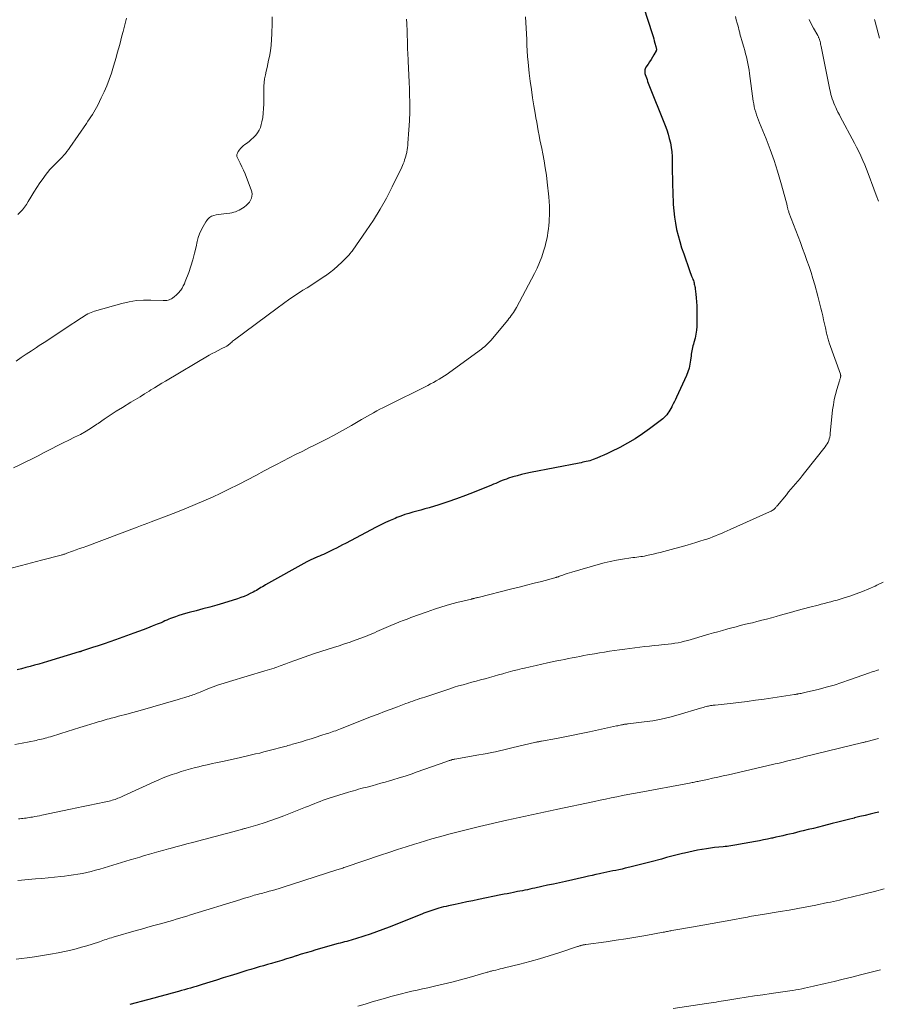
# Model space of a CAD drawing. Units: feet. Extents: x 2005000 to 2010030, y 535000 to 540000.
# Drawn here: x 2006722 to 2006905, y 536205 to 536415 of the extents above; entities that cross this region are included whole.
import ezdxf

# ---------------------------------------------------------------- set-up
doc = ezdxf.new("R2010")
doc.units = ezdxf.units.FT
doc.header["$LTSCALE"] = 100
doc.header["$MEASUREMENT"] = 0
doc.layers.add('CONTOUR INDEX', color=32, linetype='Continuous', lineweight=25)
doc.layers.add('CONTOUR INTERMEDIATE', color=40, linetype='Continuous', lineweight=15)

msp = doc.modelspace()

# ---------------------------------------------------------------- linework, layer by layer
at = {"layer": 'CONTOUR INDEX', "flags": 128}
for points, elevation in [([(2006855.09, 536418.08), (2006856.97, 536412.19), (2006857.11, 536411.74), (2006857.25, 536411.28), (2006857.38, 536410.82), (2006857.51, 536410.35), (2006857.69, 536409.63), (2006857.72, 536409.53), (2006857.75, 536409.43), (2006857.77, 536409.32), (2006857.8, 536409.22), (2006857.82, 536409.13), (2006857.83, 536409.07), (2006857.84, 536409.02), (2006857.84, 536408.96), (2006857.84, 536408.9), (2006857.83, 536408.85), (2006857.82, 536408.79), (2006857.8, 536408.74), (2006857.77, 536408.69), (2006857.26, 536407.8), (2006856.98, 536407.3), (2006856.68, 536406.82), (2006856.37, 536406.34), (2006856.05, 536405.86), (2006855.58, 536405.19), (2006855.48, 536405.01), (2006855.4, 536404.83), (2006855.35, 536404.63), (2006855.32, 536404.43), (2006855.32, 536404.22), (2006855.34, 536404.02), (2006855.38, 536403.82), (2006855.43, 536403.62), (2006855.55, 536403.26), (2006855.69, 536402.89), (2006855.82, 536402.51), (2006855.96, 536402.14), (2006856.1, 536401.77), (2006859.69, 536392.66), (2006860.03, 536391.75), (2006860.33, 536390.83), (2006860.59, 536389.9), (2006860.83, 536388.96), (2006861.01, 536388.01), (2006861.14, 536387.05), (2006861.21, 536386.09), (2006861.24, 536385.12), (2006861.24, 536384.21), (2006861.24, 536382.79), (2006861.26, 536381.36), (2006861.29, 536379.94), (2006861.34, 536378.51), (2006861.45, 536375.79), (2006861.54, 536374.44), (2006861.68, 536373.1), (2006861.9, 536371.77), (2006862.16, 536370.44), (2006862.48, 536369.12), (2006862.84, 536367.82), (2006863.24, 536366.52), (2006863.67, 536365.24), (2006864.94, 536361.64), (2006865.09, 536361.24), (2006865.23, 536360.84), (2006865.38, 536360.43), (2006865.53, 536360.03), (2006865.65, 536359.71), (2006865.74, 536359.47), (2006865.82, 536359.23), (2006865.89, 536358.98), (2006865.95, 536358.74), (2006866.01, 536358.49), (2006866.06, 536358.24), (2006866.1, 536357.99), (2006866.13, 536357.74), (2006866.27, 536356.59), (2006866.35, 536355.76), (2006866.42, 536354.92), (2006866.46, 536354.09), (2006866.49, 536353.26), (2006866.52, 536350.53), (2006866.5, 536349.68), (2006866.43, 536348.84), (2006866.29, 536348.01), (2006866.1, 536347.18), (2006865.85, 536346.24), (2006865.75, 536345.88), (2006865.66, 536345.53), (2006865.57, 536345.17), (2006865.48, 536344.81), (2006865.4, 536344.46), (2006865.33, 536344.1), (2006865.28, 536343.74), (2006865.24, 536343.37), (2006865.14, 536342.41), (2006865.01, 536341.57), (2006864.83, 536340.75), (2006864.57, 536339.95), (2006864.26, 536339.16), (2006862.13, 536334.5), (2006861.91, 536334.03), (2006861.68, 536333.57), (2006861.45, 536333.11), (2006861.21, 536332.65), (2006861.11, 536332.46), (2006860.91, 536332.11), (2006860.71, 536331.75), (2006860.5, 536331.41), (2006860.29, 536331.06), (2006860.06, 536330.74), (2006859.8, 536330.43), (2006859.52, 536330.15), (2006859.21, 536329.89), (2006856.35, 536327.73), (2006854.82, 536326.64), (2006853.26, 536325.6), (2006851.64, 536324.65), (2006849.98, 536323.76), (2006848.08, 536322.79), (2006847.34, 536322.44), (2006846.6, 536322.09), (2006845.85, 536321.78), (2006845.09, 536321.47), (2006844.28, 536321.16), (2006843.92, 536321.03), (2006843.56, 536320.92), (2006843.19, 536320.82), (2006842.82, 536320.73), (2006842.44, 536320.65), (2006842.07, 536320.57), (2006841.69, 536320.49), (2006841.32, 536320.42), (2006830.85, 536318.38), (2006829.9, 536318.18), (2006828.96, 536317.96), (2006828.03, 536317.71), (2006827.1, 536317.43), (2006826.2, 536317.14), (2006825.73, 536316.99), (2006825.26, 536316.82), (2006824.8, 536316.64), (2006824.34, 536316.45), (2006823.89, 536316.25), (2006823.43, 536316.06), (2006822.97, 536315.87), (2006822.52, 536315.68), (2006818.82, 536314.16), (2006816.95, 536313.43), (2006815.07, 536312.73), (2006813.18, 536312.09), (2006811.27, 536311.49), (2006809.15, 536310.85), (2006808.29, 536310.6), (2006807.42, 536310.35), (2006806.56, 536310.11), (2006805.69, 536309.88), (2006804.83, 536309.63), (2006803.97, 536309.36), (2006803.13, 536309.06), (2006802.29, 536308.74), (2006801.88, 536308.57), (2006800.85, 536308.14), (2006799.83, 536307.68), (2006798.82, 536307.19), (2006797.83, 536306.68), (2006791.26, 536303.21), (2006790.63, 536302.87), (2006789.99, 536302.54), (2006789.35, 536302.21), (2006788.71, 536301.88), (2006788.27, 536301.66), (2006787.84, 536301.45), (2006787.42, 536301.24), (2006786.99, 536301.05), (2006786.55, 536300.86), (2006786.12, 536300.68), (2006785.68, 536300.5), (2006785.25, 536300.31), (2006784.82, 536300.12), (2006784.78, 536300.1), (2006784.33, 536299.9), (2006783.88, 536299.69), (2006783.44, 536299.46), (2006783.01, 536299.23), (2006774.17, 536294.32), (2006773.83, 536294.14), (2006773.5, 536293.94), (2006773.17, 536293.75), (2006772.85, 536293.55), (2006772.52, 536293.35), (2006772.19, 536293.15), (2006771.86, 536292.97), (2006771.52, 536292.79), (2006770.89, 536292.46), (2006770.22, 536292.14), (2006769.55, 536291.85), (2006768.86, 536291.59), (2006768.16, 536291.35), (2006765.18, 536290.44), (2006763.71, 536290), (2006762.24, 536289.58), (2006760.76, 536289.17), (2006759.27, 536288.78), (2006757.79, 536288.41), (2006757.05, 536288.21), (2006756.31, 536287.99), (2006755.58, 536287.75), (2006754.86, 536287.5), (2006754.25, 536287.27), (2006753.84, 536287.11), (2006753.43, 536286.95), (2006753.02, 536286.77), (2006752.62, 536286.59), (2006752.22, 536286.41), (2006751.81, 536286.23), (2006751.4, 536286.06), (2006750.99, 536285.9), (2006749.87, 536285.45), (2006748.9, 536285.07), (2006747.93, 536284.7), (2006746.95, 536284.34), (2006745.97, 536283.98), (2006742.03, 536282.56), (2006740.8, 536282.13), (2006739.58, 536281.7), (2006738.34, 536281.29), (2006737.11, 536280.88), (2006734.75, 536280.11), (2006734.7, 536280.09), (2006734.64, 536280.07), (2006734.58, 536280.05), (2006734.52, 536280.03), (2006734.46, 536280.01), (2006734.4, 536279.99), (2006734.34, 536279.97), (2006734.28, 536279.96), (2006727.47, 536277.91), (2006726.54, 536277.64), (2006725.62, 536277.37), (2006724.69, 536277.11), (2006723.77, 536276.85), (2006722.84, 536276.6), (2006721.91, 536276.35), (2006720.98, 536276.11)], 860), ([(2006905.45, 536245.68), (2006904.75, 536245.51), (2006903.62, 536245.24), (2006902.5, 536244.97), (2006901.38, 536244.69), (2006900.25, 536244.41), (2006900.16, 536244.39), (2006898.98, 536244.09), (2006897.81, 536243.8), (2006896.64, 536243.5), (2006895.47, 536243.2), (2006893.6, 536242.73), (2006892.52, 536242.46), (2006891.43, 536242.19), (2006890.35, 536241.92), (2006889.27, 536241.65), (2006888.57, 536241.48), (2006887.84, 536241.3), (2006887.1, 536241.12), (2006886.36, 536240.94), (2006885.62, 536240.77), (2006884.89, 536240.6), (2006884.15, 536240.43), (2006883.41, 536240.27), (2006882.67, 536240.11), (2006882.45, 536240.07), (2006881.6, 536239.89), (2006880.75, 536239.72), (2006879.9, 536239.55), (2006879.05, 536239.39), (2006875.43, 536238.7), (2006875.02, 536238.63), (2006874.61, 536238.56), (2006874.2, 536238.5), (2006873.78, 536238.44), (2006873.37, 536238.38), (2006872.96, 536238.33), (2006872.54, 536238.29), (2006872.13, 536238.24), (2006871.18, 536238.15), (2006870.3, 536238.06), (2006869.41, 536237.95), (2006868.53, 536237.83), (2006867.65, 536237.69), (2006867.53, 536237.67), (2006866.6, 536237.51), (2006865.67, 536237.33), (2006864.74, 536237.12), (2006863.82, 536236.9), (2006863.4, 536236.8), (2006862.27, 536236.51), (2006861.15, 536236.22), (2006860.02, 536235.92), (2006858.9, 536235.62), (2006856.7, 536235.02), (2006855.56, 536234.72), (2006854.42, 536234.42), (2006853.27, 536234.14), (2006852.12, 536233.86), (2006851.11, 536233.63), (2006850.47, 536233.48), (2006849.82, 536233.33), (2006849.17, 536233.19), (2006848.52, 536233.06), (2006847.88, 536232.92), (2006847.23, 536232.79), (2006846.58, 536232.65), (2006845.93, 536232.51), (2006845.64, 536232.45), (2006844.84, 536232.28), (2006844.05, 536232.11), (2006843.26, 536231.93), (2006842.46, 536231.76), (2006838.35, 536230.84), (2006837.09, 536230.55), (2006835.82, 536230.27), (2006834.55, 536229.99), (2006833.29, 536229.71), (2006831.81, 536229.39), (2006831.28, 536229.28), (2006830.75, 536229.16), (2006830.22, 536229.05), (2006829.69, 536228.95), (2006829.16, 536228.84), (2006828.62, 536228.74), (2006828.09, 536228.64), (2006827.56, 536228.53), (2006827.26, 536228.47), (2006826.58, 536228.34), (2006825.9, 536228.2), (2006825.22, 536228.07), (2006824.54, 536227.93), (2006819.74, 536226.93), (2006818.5, 536226.68), (2006817.25, 536226.42), (2006816.01, 536226.16), (2006814.76, 536225.9), (2006813.35, 536225.6), (2006812.82, 536225.48), (2006812.28, 536225.36), (2006811.75, 536225.23), (2006811.22, 536225.08), (2006811.03, 536225.03), (2006810.59, 536224.91), (2006810.16, 536224.77), (2006809.73, 536224.63), (2006809.31, 536224.47), (2006808.89, 536224.31), (2006808.46, 536224.15), (2006808.04, 536223.99), (2006807.62, 536223.82), (2006800.59, 536221.01), (2006799.26, 536220.5), (2006797.91, 536220), (2006796.56, 536219.53), (2006795.2, 536219.09), (2006793.38, 536218.51), (2006792.93, 536218.37), (2006792.47, 536218.24), (2006792, 536218.11), (2006791.54, 536217.99), (2006791.07, 536217.87), (2006790.61, 536217.75), (2006790.15, 536217.63), (2006789.68, 536217.5), (2006784.94, 536216.15), (2006783.89, 536215.85), (2006782.84, 536215.54), (2006781.8, 536215.22), (2006780.75, 536214.89), (2006780.71, 536214.87), (2006779.69, 536214.55), (2006778.67, 536214.23), (2006777.64, 536213.92), (2006776.62, 536213.62), (2006776.33, 536213.53), (2006775.45, 536213.27), (2006774.57, 536213.01), (2006773.69, 536212.76), (2006772.8, 536212.5), (2006771.92, 536212.25), (2006771.04, 536211.99), (2006770.16, 536211.72), (2006769.29, 536211.45), (2006768, 536211.05), (2006766.55, 536210.6), (2006765.11, 536210.15), (2006763.67, 536209.7), (2006762.22, 536209.24), (2006760.59, 536208.74), (2006759.96, 536208.54), (2006759.33, 536208.35), (2006758.7, 536208.16), (2006758.07, 536207.97), (2006757.44, 536207.79), (2006756.81, 536207.61), (2006756.17, 536207.43), (2006755.54, 536207.26)], 840), ([(2006755.54, 536207.26), (2006754.17, 536206.89), (2006752.86, 536206.53), (2006751.54, 536206.18), (2006750.22, 536205.82), (2006748.9, 536205.47), (2006745.08, 536204.47)], 840)]:
    msp.add_lwpolyline(points, dxfattribs=dict(at, elevation=elevation))
at = {"layer": 'CONTOUR INTERMEDIATE', "flags": 128}
for points, elevation in [([(2006829.82, 536415.99), (2006829.9, 536414.78), (2006829.97, 536413.56), (2006830.02, 536412.33), (2006830.06, 536411.11), (2006830.1, 536409.89), (2006830.16, 536408.67), (2006830.25, 536407.45), (2006830.37, 536406.24), (2006830.62, 536403.91), (2006830.83, 536402.16), (2006831.06, 536400.4), (2006831.32, 536398.65), (2006831.6, 536396.9), (2006831.88, 536395.3), (2006832.04, 536394.35), (2006832.2, 536393.41), (2006832.38, 536392.47), (2006832.55, 536391.53), (2006832.73, 536390.58), (2006832.91, 536389.64), (2006833.09, 536388.7), (2006833.28, 536387.76), (2006833.51, 536386.63), (2006833.8, 536385.12), (2006834.05, 536383.6), (2006834.27, 536382.08), (2006834.46, 536380.56), (2006834.81, 536377.43), (2006834.9, 536376.42), (2006834.95, 536375.39), (2006834.95, 536374.37), (2006834.92, 536373.35), (2006834.89, 536372.81), (2006834.84, 536372.06), (2006834.77, 536371.31), (2006834.7, 536370.56), (2006834.61, 536369.81), (2006834.49, 536369.06), (2006834.36, 536368.32), (2006834.19, 536367.59), (2006833.99, 536366.86), (2006833.69, 536365.81), (2006833.29, 536364.57), (2006832.84, 536363.36), (2006832.32, 536362.17), (2006831.74, 536361.01), (2006827.86, 536353.74), (2006827.66, 536353.38), (2006827.45, 536353.02), (2006827.23, 536352.67), (2006827, 536352.33), (2006826.77, 536351.99), (2006826.52, 536351.66), (2006826.27, 536351.33), (2006826.01, 536351.01), (2006822.74, 536347.06), (2006822.47, 536346.75), (2006822.2, 536346.45), (2006821.91, 536346.16), (2006821.62, 536345.87), (2006821.32, 536345.6), (2006821.01, 536345.33), (2006820.69, 536345.08), (2006820.37, 536344.83), (2006813.61, 536339.88), (2006813.05, 536339.48), (2006812.47, 536339.1), (2006811.89, 536338.72), (2006811.3, 536338.36), (2006810.7, 536338.02), (2006810.1, 536337.68), (2006809.49, 536337.35), (2006808.87, 536337.04), (2006799.96, 536332.6), (2006799.29, 536332.26), (2006798.62, 536331.92), (2006797.96, 536331.56), (2006797.3, 536331.2), (2006796.64, 536330.84), (2006795.99, 536330.47), (2006795.34, 536330.1), (2006794.69, 536329.72), (2006792.55, 536328.47), (2006791.27, 536327.73), (2006789.99, 536327.02), (2006788.69, 536326.32), (2006787.38, 536325.63), (2006786.07, 536324.96), (2006784.76, 536324.3), (2006783.44, 536323.64), (2006782.12, 536322.98), (2006781.99, 536322.92), (2006780.6, 536322.23), (2006779.22, 536321.53), (2006777.85, 536320.82), (2006776.47, 536320.1), (2006775.65, 536319.66), (2006773.87, 536318.72), (2006772.08, 536317.78), (2006770.29, 536316.85), (2006768.51, 536315.92), (2006768.24, 536315.78), (2006766.43, 536314.87), (2006764.62, 536313.98), (2006762.78, 536313.13), (2006760.94, 536312.3), (2006759.08, 536311.51), (2006757.21, 536310.74), (2006755.33, 536309.99), (2006753.45, 536309.26), (2006749.69, 536307.83), (2006748.94, 536307.54), (2006748.18, 536307.26), (2006747.42, 536306.97), (2006746.67, 536306.69), (2006735.87, 536302.64), (2006735.11, 536302.36), (2006734.35, 536302.08), (2006733.59, 536301.8), (2006732.83, 536301.53), (2006731.61, 536301.08), (2006731.46, 536301.03), (2006731.31, 536300.98), (2006731.16, 536300.93), (2006731.01, 536300.88), (2006730.86, 536300.84), (2006730.71, 536300.79), (2006730.56, 536300.75), (2006730.4, 536300.71), (2006726.21, 536299.61), (2006724.04, 536299.04), (2006721.88, 536298.47), (2006719.72, 536297.9)], 864), ([(2006804.34, 536415.45), (2006804.37, 536414.56), (2006804.46, 536412.79), (2006804.48, 536412.23), (2006804.51, 536411.67), (2006804.52, 536411.11), (2006804.53, 536410.55), (2006804.54, 536409.99), (2006804.56, 536409.43), (2006804.58, 536408.88), (2006804.6, 536408.32), (2006804.69, 536406.46), (2006804.76, 536404.97), (2006804.83, 536403.49), (2006804.89, 536402), (2006804.95, 536400.51), (2006804.99, 536399.43), (2006805.03, 536397.52), (2006805.02, 536395.6), (2006804.96, 536393.69), (2006804.85, 536391.78), (2006804.65, 536388.91), (2006804.6, 536388.43), (2006804.55, 536387.96), (2006804.48, 536387.5), (2006804.39, 536387.03), (2006804.37, 536386.92), (2006804.28, 536386.51), (2006804.18, 536386.11), (2006804.06, 536385.71), (2006803.94, 536385.31), (2006803.8, 536384.91), (2006803.65, 536384.52), (2006803.49, 536384.14), (2006803.31, 536383.76), (2006801.28, 536379.57), (2006800.02, 536377.14), (2006798.69, 536374.75), (2006797.25, 536372.42), (2006795.73, 536370.14), (2006792.81, 536365.98), (2006792.69, 536365.81), (2006792.57, 536365.65), (2006792.45, 536365.49), (2006792.32, 536365.33), (2006792.19, 536365.18), (2006792.06, 536365.03), (2006791.92, 536364.88), (2006791.78, 536364.74), (2006790.46, 536363.4), (2006789.63, 536362.61), (2006788.78, 536361.86), (2006787.88, 536361.16), (2006786.96, 536360.49), (2006786.94, 536360.48), (2006785.98, 536359.83), (2006785.01, 536359.2), (2006784.04, 536358.57), (2006783.07, 536357.96), (2006782.17, 536357.4), (2006780.75, 536356.49), (2006779.35, 536355.55), (2006777.97, 536354.59), (2006776.61, 536353.6), (2006767.53, 536346.83), (2006767.32, 536346.67), (2006767.11, 536346.5), (2006766.91, 536346.33), (2006766.72, 536346.15), (2006766.5, 536345.94), (2006766.42, 536345.86), (2006766.33, 536345.78), (2006766.24, 536345.7), (2006766.15, 536345.63), (2006766.06, 536345.55), (2006765.96, 536345.49), (2006765.86, 536345.43), (2006765.75, 536345.37), (2006764.65, 536344.85), (2006763.99, 536344.53), (2006763.34, 536344.19), (2006762.7, 536343.84), (2006762.07, 536343.48), (2006752.73, 536337.95), (2006751.95, 536337.49), (2006751.18, 536337.02), (2006750.4, 536336.54), (2006749.63, 536336.07), (2006749.23, 536335.82), (2006748.26, 536335.22), (2006747.29, 536334.62), (2006746.32, 536334.03), (2006745.34, 536333.43), (2006743.54, 536332.34), (2006742.21, 536331.51), (2006740.9, 536330.67), (2006739.61, 536329.8), (2006738.33, 536328.91), (2006738.04, 536328.71), (2006736.9, 536327.94), (2006735.73, 536327.21), (2006734.52, 536326.55), (2006733.29, 536325.93), (2006732.04, 536325.33), (2006730.8, 536324.73), (2006729.56, 536324.11), (2006728.33, 536323.47), (2006728.07, 536323.34), (2006726.77, 536322.66), (2006725.47, 536321.98), (2006724.17, 536321.31), (2006722.87, 536320.64), (2006721.55, 536320.01), (2006720.21, 536319.42)], 868), ([(2006874.77, 536416.04), (2006874.94, 536415.34), (2006875.12, 536414.63), (2006875.3, 536413.93), (2006875.56, 536412.93), (2006875.61, 536412.72), (2006875.67, 536412.52), (2006875.72, 536412.31), (2006875.78, 536412.11), (2006875.79, 536412.05), (2006875.86, 536411.82), (2006875.93, 536411.59), (2006875.99, 536411.36), (2006876.06, 536411.12), (2006876.55, 536409.46), (2006876.74, 536408.76), (2006876.93, 536408.07), (2006877.11, 536407.38), (2006877.27, 536406.68), (2006877.43, 536405.98), (2006877.57, 536405.27), (2006877.69, 536404.56), (2006877.79, 536403.85), (2006878.58, 536397.91), (2006878.67, 536397.31), (2006878.79, 536396.72), (2006878.93, 536396.14), (2006879.09, 536395.56), (2006879.27, 536394.99), (2006879.46, 536394.42), (2006879.67, 536393.86), (2006879.89, 536393.3), (2006881.3, 536389.84), (2006882.19, 536387.54), (2006883.03, 536385.22), (2006883.78, 536382.88), (2006884.47, 536380.51), (2006885.68, 536376.1), (2006885.72, 536375.92), (2006885.77, 536375.75), (2006885.8, 536375.57), (2006885.84, 536375.4), (2006885.84, 536375.38), (2006885.88, 536375.21), (2006885.91, 536375.05), (2006885.95, 536374.89), (2006886, 536374.72), (2006886.04, 536374.56), (2006886.09, 536374.4), (2006886.15, 536374.24), (2006886.21, 536374.09), (2006888.18, 536368.9), (2006888.67, 536367.63), (2006889.14, 536366.35), (2006889.61, 536365.07), (2006890.07, 536363.78), (2006890.51, 536362.49), (2006890.94, 536361.2), (2006891.34, 536359.9), (2006891.72, 536358.59), (2006892.41, 536356.12), (2006892.63, 536355.28), (2006892.85, 536354.45), (2006893.05, 536353.61), (2006893.25, 536352.77), (2006893.44, 536351.92), (2006893.62, 536351.08), (2006893.81, 536350.24), (2006894, 536349.39), (2006894.26, 536348.22), (2006894.32, 536347.96), (2006894.38, 536347.7), (2006894.45, 536347.44), (2006894.52, 536347.18), (2006894.6, 536346.92), (2006894.68, 536346.66), (2006894.76, 536346.41), (2006894.85, 536346.15), (2006897.21, 536339.44), (2006897.24, 536339.38), (2006897.25, 536339.31), (2006897.27, 536339.24), (2006897.28, 536339.18), (2006897.28, 536339.11), (2006897.28, 536339.04), (2006897.28, 536338.97), (2006897.26, 536338.91), (2006897.21, 536338.69), (2006897.17, 536338.52), (2006897.12, 536338.35), (2006897.07, 536338.17), (2006897.02, 536338), (2006896.46, 536336.19), (2006896.16, 536335.11), (2006895.9, 536334.02), (2006895.71, 536332.91), (2006895.56, 536331.8), (2006895.06, 536326.73), (2006895.01, 536326.35), (2006894.94, 536325.97), (2006894.84, 536325.6), (2006894.72, 536325.24), (2006894.57, 536324.88), (2006894.39, 536324.54), (2006894.19, 536324.22), (2006893.97, 536323.91), (2006889.53, 536318.3), (2006889.05, 536317.7), (2006888.58, 536317.12), (2006888.09, 536316.53), (2006887.6, 536315.96), (2006887.11, 536315.38), (2006886.62, 536314.8), (2006886.13, 536314.22), (2006885.65, 536313.63), (2006883.74, 536311.3), (2006883.64, 536311.18), (2006883.53, 536311.06), (2006883.43, 536310.93), (2006883.32, 536310.81), (2006883.21, 536310.69), (2006883.1, 536310.58), (2006882.97, 536310.48), (2006882.84, 536310.39), (2006882.77, 536310.34), (2006882.6, 536310.23), (2006882.42, 536310.12), (2006882.24, 536310.03), (2006882.05, 536309.94), (2006873.59, 536306.15), (2006872.98, 536305.88), (2006872.36, 536305.61), (2006871.74, 536305.35), (2006871.12, 536305.09), (2006870.5, 536304.84), (2006869.88, 536304.59), (2006869.25, 536304.36), (2006868.61, 536304.14), (2006868.07, 536303.96), (2006867.16, 536303.66), (2006866.25, 536303.37), (2006865.34, 536303.1), (2006864.42, 536302.84), (2006859.39, 536301.46), (2006858.65, 536301.27), (2006857.9, 536301.08), (2006857.15, 536300.9), (2006856.4, 536300.73), (2006855.71, 536300.59), (2006855.3, 536300.5), (2006854.89, 536300.43), (2006854.47, 536300.37), (2006854.06, 536300.31), (2006853.64, 536300.26), (2006853.22, 536300.21), (2006852.81, 536300.16), (2006852.39, 536300.1), (2006850.57, 536299.83), (2006849.26, 536299.61), (2006847.95, 536299.36), (2006846.65, 536299.05), (2006845.36, 536298.7), (2006839.73, 536297.05), (2006839.24, 536296.9), (2006838.76, 536296.75), (2006838.28, 536296.59), (2006837.8, 536296.42), (2006837.09, 536296.17), (2006836.97, 536296.12), (2006836.84, 536296.08), (2006836.72, 536296.04), (2006836.59, 536296), (2006836.47, 536295.96), (2006836.34, 536295.92), (2006836.21, 536295.88), (2006836.08, 536295.85), (2006833.2, 536295.08), (2006831.63, 536294.66), (2006830.05, 536294.25), (2006828.48, 536293.85), (2006826.9, 536293.45), (2006819.67, 536291.64), (2006819.5, 536291.6), (2006819.33, 536291.56), (2006819.16, 536291.52), (2006818.99, 536291.47), (2006818.8, 536291.43), (2006818.73, 536291.41), (2006818.65, 536291.39), (2006818.58, 536291.38), (2006818.51, 536291.36), (2006818.44, 536291.34), (2006818.37, 536291.33), (2006818.29, 536291.31), (2006818.22, 536291.29), (2006815.13, 536290.52), (2006813.52, 536290.09), (2006811.92, 536289.63), (2006810.34, 536289.12), (2006808.76, 536288.58), (2006805.27, 536287.31), (2006804.46, 536287.01), (2006803.65, 536286.71), (2006802.85, 536286.39), (2006802.04, 536286.07), (2006801.45, 536285.83), (2006800.95, 536285.62), (2006800.45, 536285.41), (2006799.95, 536285.19), (2006799.45, 536284.97), (2006798.96, 536284.75), (2006798.46, 536284.52), (2006797.96, 536284.31), (2006797.46, 536284.09), (2006796.53, 536283.69), (2006795.55, 536283.28), (2006794.58, 536282.89), (2006793.59, 536282.53), (2006792.59, 536282.18), (2006792.25, 536282.07), (2006791.07, 536281.68), (2006789.9, 536281.29), (2006788.72, 536280.91), (2006787.54, 536280.53), (2006784.39, 536279.53), (2006783.39, 536279.2), (2006782.4, 536278.87), (2006781.42, 536278.52), (2006780.43, 536278.16), (2006779.25, 536277.72), (2006778.86, 536277.57), (2006778.47, 536277.42), (2006778.09, 536277.27), (2006777.7, 536277.12), (2006777.32, 536276.98), (2006776.93, 536276.83), (2006776.54, 536276.7), (2006776.15, 536276.57), (2006775.97, 536276.51), (2006775.49, 536276.36), (2006775.01, 536276.21), (2006774.53, 536276.06), (2006774.04, 536275.91), (2006766.44, 536273.65), (2006765.27, 536273.28), (2006764.1, 536272.89), (2006762.95, 536272.47), (2006761.8, 536272.03), (2006760.13, 536271.36), (2006759.83, 536271.24), (2006759.52, 536271.12), (2006759.21, 536271), (2006758.9, 536270.87), (2006758.6, 536270.76), (2006758.28, 536270.64), (2006757.97, 536270.53), (2006757.66, 536270.43), (2006757.34, 536270.33), (2006756.87, 536270.18), (2006756.39, 536270.03), (2006755.91, 536269.89), (2006755.44, 536269.75), (2006747.3, 536267.41), (2006746.53, 536267.19), (2006745.76, 536266.98), (2006744.99, 536266.78), (2006744.22, 536266.57), (2006743.89, 536266.49), (2006743.28, 536266.33), (2006742.67, 536266.18), (2006742.06, 536266.02), (2006741.45, 536265.86), (2006741.09, 536265.76), (2006740.66, 536265.65), (2006740.24, 536265.54), (2006739.81, 536265.42), (2006739.39, 536265.3), (2006738.97, 536265.17), (2006738.55, 536265.05), (2006738.12, 536264.92), (2006737.7, 536264.79), (2006735.8, 536264.2), (2006734.43, 536263.77), (2006733.06, 536263.34), (2006731.68, 536262.92), (2006730.31, 536262.49), (2006728.1, 536261.8), (2006727.72, 536261.68), (2006727.34, 536261.57), (2006726.96, 536261.47), (2006726.58, 536261.37), (2006726.2, 536261.28), (2006725.81, 536261.19), (2006725.43, 536261.11), (2006725.04, 536261.02), (2006722.05, 536260.42), (2006720.47, 536260.11)], 856), ([(2006775.56, 536415.99), (2006775.55, 536415.3), (2006775.54, 536414.6), (2006775.51, 536412.35), (2006775.45, 536411.13), (2006775.35, 536409.91), (2006775.19, 536408.7), (2006774.98, 536407.49), (2006774.81, 536406.68), (2006774.64, 536405.89), (2006774.47, 536405.09), (2006774.3, 536404.3), (2006774.12, 536403.51), (2006773.96, 536402.71), (2006773.85, 536401.91), (2006773.78, 536401.1), (2006773.76, 536400.3), (2006773.78, 536397.28), (2006773.75, 536396.32), (2006773.68, 536395.36), (2006773.55, 536394.41), (2006773.38, 536393.47), (2006773.25, 536392.89), (2006773.06, 536392.26), (2006772.81, 536391.67), (2006772.47, 536391.12), (2006772.06, 536390.6), (2006772.03, 536390.56), (2006771.58, 536390.11), (2006771.11, 536389.67), (2006770.62, 536389.26), (2006770.11, 536388.87), (2006769.72, 536388.6), (2006769.4, 536388.35), (2006769.1, 536388.08), (2006768.83, 536387.79), (2006768.58, 536387.47), (2006768.33, 536387.12), (2006768.23, 536386.96), (2006768.14, 536386.8), (2006768.08, 536386.63), (2006768.03, 536386.45), (2006768.02, 536386.26), (2006768.03, 536386.09), (2006768.07, 536385.91), (2006768.14, 536385.74), (2006768.73, 536384.6), (2006769.1, 536383.86), (2006769.45, 536383.1), (2006769.78, 536382.34), (2006770.09, 536381.57), (2006771.1, 536378.9), (2006771.21, 536378.46), (2006771.27, 536378.02), (2006771.23, 536377.57), (2006771.14, 536377.13), (2006770.95, 536376.7), (2006770.73, 536376.31), (2006770.43, 536375.97), (2006770.1, 536375.66), (2006769.57, 536375.24), (2006769.22, 536375), (2006768.87, 536374.77), (2006768.51, 536374.57), (2006768.13, 536374.39), (2006767.74, 536374.24), (2006767.34, 536374.11), (2006766.94, 536374.02), (2006766.52, 536373.95), (2006765.77, 536373.86), (2006765.23, 536373.79), (2006764.69, 536373.72), (2006764.16, 536373.63), (2006763.62, 536373.54), (2006763.11, 536373.45), (2006762.84, 536373.38), (2006762.59, 536373.28), (2006762.35, 536373.14), (2006762.13, 536372.97), (2006761.92, 536372.77), (2006761.74, 536372.56), (2006761.57, 536372.34), (2006761.41, 536372.1), (2006760.8, 536371.08), (2006760.39, 536370.3), (2006760.03, 536369.51), (2006759.76, 536368.68), (2006759.53, 536367.84), (2006759.3, 536366.74), (2006758.97, 536365.33), (2006758.6, 536363.94), (2006758.17, 536362.57), (2006757.7, 536361.21), (2006756.98, 536359.27), (2006756.78, 536358.79), (2006756.55, 536358.33), (2006756.29, 536357.88), (2006756, 536357.45), (2006755.89, 536357.3), (2006755.62, 536356.96), (2006755.33, 536356.65), (2006755.02, 536356.36), (2006754.68, 536356.08), (2006754.22, 536355.74), (2006754.01, 536355.6), (2006753.78, 536355.48), (2006753.55, 536355.38), (2006753.3, 536355.3), (2006753.05, 536355.25), (2006752.79, 536355.21), (2006752.53, 536355.19), (2006752.27, 536355.19), (2006749.63, 536355.3), (2006748.06, 536355.3), (2006746.5, 536355.19), (2006744.95, 536354.93), (2006743.42, 536354.58), (2006737.56, 536352.94), (2006737.18, 536352.81), (2006736.81, 536352.68), (2006736.45, 536352.51), (2006736.1, 536352.33), (2006735.76, 536352.13), (2006735.41, 536351.92), (2006735.08, 536351.71), (2006734.74, 536351.5), (2006731.26, 536349.19), (2006729.87, 536348.27), (2006728.49, 536347.36), (2006727.1, 536346.46), (2006725.7, 536345.55), (2006725.13, 536345.18), (2006724.02, 536344.46), (2006722.93, 536343.73), (2006721.84, 536342.99), (2006720.75, 536342.24)], 872), ([(2006744.38, 536415.69), (2006744.18, 536414.82), (2006743.96, 536413.95), (2006743.74, 536413.09), (2006743.67, 536412.8), (2006743.42, 536411.87), (2006743.17, 536410.94), (2006742.93, 536410.01), (2006742.68, 536409.08), (2006742.42, 536408.15), (2006742.16, 536407.22), (2006741.89, 536406.3), (2006741.61, 536405.38), (2006741.16, 536403.93), (2006740.7, 536402.57), (2006740.19, 536401.22), (2006739.62, 536399.9), (2006739, 536398.59), (2006738.22, 536397.04), (2006737.95, 536396.53), (2006737.68, 536396.03), (2006737.38, 536395.54), (2006737.08, 536395.06), (2006736.77, 536394.58), (2006736.46, 536394.1), (2006736.14, 536393.63), (2006735.82, 536393.15), (2006732.25, 536387.95), (2006731.95, 536387.52), (2006731.64, 536387.11), (2006731.31, 536386.71), (2006730.97, 536386.31), (2006730.63, 536385.93), (2006730.27, 536385.55), (2006729.91, 536385.18), (2006729.54, 536384.81), (2006729.12, 536384.41), (2006728.55, 536383.83), (2006728, 536383.24), (2006727.48, 536382.62), (2006726.98, 536381.98), (2006726.52, 536381.36), (2006725.83, 536380.39), (2006725.16, 536379.41), (2006724.52, 536378.4), (2006723.91, 536377.37), (2006723.36, 536376.4), (2006722.99, 536375.79), (2006722.58, 536375.2), (2006722.13, 536374.64), (2006721.65, 536374.11), (2006721.13, 536373.61)], 876), ([(2006890.51, 536415.42), (2006890.98, 536414.47), (2006891.47, 536413.54), (2006892.36, 536411.94), (2006892.43, 536411.81), (2006892.5, 536411.69), (2006892.56, 536411.56), (2006892.62, 536411.44), (2006892.67, 536411.31), (2006892.72, 536411.18), (2006892.77, 536411.04), (2006892.81, 536410.91), (2006892.87, 536410.66), (2006892.93, 536410.4), (2006892.99, 536410.14), (2006893.05, 536409.88), (2006893.1, 536409.62), (2006894.98, 536400.32), (2006895.09, 536399.84), (2006895.2, 536399.35), (2006895.34, 536398.88), (2006895.48, 536398.4), (2006895.64, 536397.93), (2006895.81, 536397.46), (2006896.01, 536397.01), (2006896.22, 536396.56), (2006896.39, 536396.2), (2006896.7, 536395.58), (2006897.02, 536394.96), (2006897.34, 536394.34), (2006897.67, 536393.72), (2006899.75, 536389.85), (2006900.23, 536388.94), (2006900.7, 536388.03), (2006901.15, 536387.1), (2006901.59, 536386.17), (2006902.01, 536385.23), (2006902.42, 536384.29), (2006902.81, 536383.34), (2006903.18, 536382.38), (2006904.4, 536379.13), (2006904.88, 536377.81), (2006905.35, 536376.48)], 852), ([(2006904.51, 536415.39), (2006904.65, 536414.88), (2006905.62, 536411.39)], 848), ([(2006906.39, 536294.9), (2006905.05, 536294.24), (2006904.64, 536294.05), (2006903.31, 536293.47), (2006901.98, 536292.91), (2006900.62, 536292.41), (2006899.26, 536291.94), (2006897.83, 536291.48), (2006897.16, 536291.27), (2006896.5, 536291.07), (2006895.83, 536290.88), (2006895.15, 536290.7), (2006894.48, 536290.53), (2006893.8, 536290.36), (2006893.13, 536290.19), (2006892.46, 536290.01), (2006890.71, 536289.55), (2006889.32, 536289.19), (2006887.94, 536288.82), (2006886.57, 536288.43), (2006885.19, 536288.04), (2006884.43, 536287.82), (2006883.44, 536287.54), (2006882.44, 536287.26), (2006881.43, 536287), (2006880.43, 536286.74), (2006880.18, 536286.67), (2006879.3, 536286.45), (2006878.41, 536286.23), (2006877.53, 536286.02), (2006876.64, 536285.81), (2006875.76, 536285.6), (2006874.88, 536285.37), (2006874, 536285.14), (2006873.12, 536284.9), (2006872.93, 536284.85), (2006871.96, 536284.57), (2006870.99, 536284.29), (2006870.02, 536284.02), (2006869.05, 536283.74), (2006864.53, 536282.43), (2006863.85, 536282.25), (2006863.16, 536282.08), (2006862.46, 536281.94), (2006861.76, 536281.81), (2006861.06, 536281.7), (2006860.35, 536281.6), (2006859.65, 536281.53), (2006858.94, 536281.46), (2006858.34, 536281.41), (2006857.33, 536281.33), (2006856.33, 536281.23), (2006855.32, 536281.12), (2006854.32, 536281), (2006852.12, 536280.72), (2006851.04, 536280.57), (2006849.96, 536280.43), (2006848.89, 536280.27), (2006847.81, 536280.1), (2006847.77, 536280.1), (2006846.72, 536279.93), (2006845.66, 536279.76), (2006844.61, 536279.58), (2006843.55, 536279.4), (2006843.1, 536279.32), (2006842.27, 536279.17), (2006841.45, 536279.02), (2006840.62, 536278.87), (2006839.8, 536278.71), (2006838.98, 536278.54), (2006838.16, 536278.38), (2006837.34, 536278.21), (2006836.52, 536278.04), (2006834.55, 536277.63), (2006833.3, 536277.37), (2006832.06, 536277.09), (2006830.81, 536276.81), (2006829.57, 536276.51), (2006829.12, 536276.4), (2006828.11, 536276.15), (2006827.1, 536275.89), (2006826.09, 536275.61), (2006825.09, 536275.33), (2006824.99, 536275.3), (2006824.04, 536275.03), (2006823.08, 536274.76), (2006822.13, 536274.5), (2006821.17, 536274.24), (2006821.13, 536274.23), (2006820.19, 536273.97), (2006819.25, 536273.72), (2006818.31, 536273.46), (2006817.37, 536273.21), (2006816.43, 536272.95), (2006815.49, 536272.68), (2006814.56, 536272.39), (2006813.63, 536272.09), (2006808.24, 536270.31), (2006807.73, 536270.14), (2006807.22, 536269.97), (2006806.71, 536269.79), (2006806.2, 536269.61), (2006805.7, 536269.44), (2006805.19, 536269.26), (2006804.68, 536269.07), (2006804.18, 536268.89), (2006802.41, 536268.23), (2006801.02, 536267.72), (2006799.64, 536267.19), (2006798.25, 536266.66), (2006796.87, 536266.12), (2006790.23, 536263.5), (2006789.88, 536263.37), (2006789.52, 536263.23), (2006789.17, 536263.1), (2006788.81, 536262.97), (2006788.45, 536262.84), (2006788.09, 536262.72), (2006787.73, 536262.59), (2006787.37, 536262.48), (2006786.01, 536262.04), (2006784.96, 536261.7), (2006783.92, 536261.38), (2006782.87, 536261.06), (2006781.82, 536260.74), (2006780.22, 536260.27), (2006779.91, 536260.18), (2006779.59, 536260.09), (2006779.27, 536260), (2006778.96, 536259.91), (2006778.64, 536259.82), (2006778.32, 536259.74), (2006778.01, 536259.65), (2006777.69, 536259.57), (2006775.51, 536258.99), (2006774.64, 536258.76), (2006773.77, 536258.54), (2006772.9, 536258.32), (2006772.02, 536258.11), (2006771.15, 536257.9), (2006770.27, 536257.7), (2006769.4, 536257.5), (2006768.52, 536257.31), (2006764.93, 536256.53), (2006764.21, 536256.37), (2006763.48, 536256.21), (2006762.76, 536256.05), (2006762.03, 536255.89), (2006761.31, 536255.72), (2006760.59, 536255.55), (2006759.87, 536255.37), (2006759.15, 536255.19), (2006758.1, 536254.91), (2006757.11, 536254.64), (2006756.12, 536254.35), (2006755.14, 536254.04), (2006754.16, 536253.71), (2006753.2, 536253.35), (2006752.24, 536252.98), (2006751.29, 536252.58), (2006750.34, 536252.16), (2006743.76, 536249.15), (2006743.45, 536249.02), (2006743.15, 536248.88), (2006742.85, 536248.75), (2006742.54, 536248.63), (2006742.24, 536248.5), (2006741.93, 536248.39), (2006741.61, 536248.29), (2006741.29, 536248.19), (2006740.97, 536248.1), (2006740.65, 536248.02), (2006740.32, 536247.94), (2006739.99, 536247.87), (2006737.9, 536247.44), (2006736.53, 536247.16), (2006735.15, 536246.87), (2006733.78, 536246.59), (2006732.41, 536246.3), (2006726.3, 536245.01), (2006725.79, 536244.9), (2006725.28, 536244.8), (2006724.77, 536244.7), (2006724.25, 536244.61), (2006723.88, 536244.55), (2006723.55, 536244.49), (2006723.22, 536244.44), (2006722.89, 536244.4), (2006722.56, 536244.36), (2006722.23, 536244.32), (2006721.9, 536244.29), (2006721.57, 536244.25), (2006721.24, 536244.22)], 852), ([(2006905.42, 536276.16), (2006905.13, 536276.06), (2006904.96, 536276), (2006904.58, 536275.87), (2006904.21, 536275.74), (2006903.84, 536275.61), (2006903.46, 536275.47), (2006899.2, 536273.96), (2006897.53, 536273.4), (2006895.86, 536272.87), (2006894.17, 536272.4), (2006892.47, 536271.95), (2006889.56, 536271.25), (2006889.3, 536271.19), (2006889.05, 536271.13), (2006888.8, 536271.08), (2006888.55, 536271.03), (2006888.25, 536270.98), (2006888.14, 536270.96), (2006888.04, 536270.94), (2006887.94, 536270.93), (2006887.83, 536270.91), (2006887.73, 536270.89), (2006887.62, 536270.88), (2006887.52, 536270.86), (2006887.42, 536270.84), (2006880.88, 536269.88), (2006879.08, 536269.62), (2006877.27, 536269.38), (2006875.45, 536269.15), (2006873.64, 536268.94), (2006870.42, 536268.59), (2006870.21, 536268.56), (2006870.01, 536268.54), (2006869.8, 536268.52), (2006869.59, 536268.49), (2006869.39, 536268.46), (2006869.19, 536268.42), (2006868.98, 536268.38), (2006868.78, 536268.33), (2006868.55, 536268.27), (2006868.23, 536268.19), (2006867.91, 536268.1), (2006867.59, 536268.01), (2006867.28, 536267.91), (2006862.5, 536266.48), (2006860.7, 536265.99), (2006858.88, 536265.57), (2006857.04, 536265.23), (2006855.19, 536264.97), (2006851.77, 536264.56), (2006851.62, 536264.54), (2006851.47, 536264.53), (2006851.31, 536264.51), (2006851.16, 536264.49), (2006851.01, 536264.47), (2006850.86, 536264.45), (2006850.71, 536264.42), (2006850.56, 536264.39), (2006850.33, 536264.34), (2006850.07, 536264.29), (2006849.81, 536264.23), (2006849.55, 536264.17), (2006849.28, 536264.12), (2006843.51, 536262.87), (2006841.76, 536262.5), (2006840, 536262.14), (2006838.24, 536261.79), (2006836.47, 536261.46), (2006833.25, 536260.86), (2006833.1, 536260.83), (2006832.94, 536260.8), (2006832.79, 536260.77), (2006832.63, 536260.74), (2006832.48, 536260.71), (2006832.32, 536260.68), (2006832.17, 536260.64), (2006832.01, 536260.61), (2006826.91, 536259.41), (2006826.03, 536259.2), (2006825.15, 536259), (2006824.27, 536258.8), (2006823.39, 536258.6), (2006822.51, 536258.41), (2006821.63, 536258.23), (2006820.74, 536258.06), (2006819.85, 536257.9), (2006814.7, 536257.01), (2006814.56, 536256.99), (2006814.42, 536256.96), (2006814.28, 536256.93), (2006814.14, 536256.9), (2006814, 536256.86), (2006813.86, 536256.82), (2006813.73, 536256.78), (2006813.59, 536256.73), (2006813.5, 536256.7), (2006813.32, 536256.63), (2006813.13, 536256.57), (2006812.95, 536256.5), (2006812.77, 536256.44), (2006806.61, 536254.26), (2006805.32, 536253.82), (2006804.03, 536253.39), (2006802.73, 536252.98), (2006801.43, 536252.58), (2006800.66, 536252.36), (2006799.74, 536252.09), (2006798.81, 536251.83), (2006797.89, 536251.57), (2006796.96, 536251.32), (2006796.18, 536251.11), (2006795.64, 536250.97), (2006795.11, 536250.83), (2006794.58, 536250.69), (2006794.04, 536250.55), (2006793.51, 536250.4), (2006792.98, 536250.25), (2006792.45, 536250.09), (2006791.92, 536249.93), (2006787.81, 536248.63), (2006787.16, 536248.41), (2006786.51, 536248.19), (2006785.87, 536247.95), (2006785.24, 536247.7), (2006784.6, 536247.45), (2006783.97, 536247.2), (2006783.33, 536246.94), (2006782.69, 536246.69), (2006778.07, 536244.86), (2006776.69, 536244.34), (2006775.3, 536243.84), (2006773.89, 536243.38), (2006772.48, 536242.95), (2006770, 536242.23), (2006769.82, 536242.18), (2006769.64, 536242.13), (2006769.45, 536242.08), (2006769.27, 536242.03), (2006769.17, 536242.01), (2006768.93, 536241.95), (2006768.69, 536241.89), (2006768.46, 536241.82), (2006768.22, 536241.76), (2006758.51, 536239.16), (2006757.31, 536238.84), (2006756.12, 536238.52), (2006754.92, 536238.2), (2006753.72, 536237.88), (2006753.38, 536237.79), (2006752.35, 536237.51), (2006751.32, 536237.23), (2006750.3, 536236.94), (2006749.28, 536236.64), (2006748.26, 536236.34), (2006747.24, 536236.04), (2006746.22, 536235.74), (2006745.2, 536235.43), (2006738.68, 536233.47), (2006737.75, 536233.2), (2006736.82, 536232.96), (2006735.88, 536232.74), (2006734.94, 536232.54), (2006733.99, 536232.36), (2006733.04, 536232.21), (2006732.08, 536232.07), (2006731.13, 536231.96), (2006730.34, 536231.87), (2006728.98, 536231.73), (2006727.63, 536231.6), (2006726.27, 536231.47), (2006724.91, 536231.35), (2006721.1, 536231.01)], 848), ([(2006905.35, 536261.45), (2006904.05, 536261.09), (2006903.77, 536261.01), (2006903.49, 536260.93), (2006903.21, 536260.86), (2006902.93, 536260.78), (2006902.71, 536260.73), (2006902.54, 536260.68), (2006902.36, 536260.64), (2006902.18, 536260.59), (2006902.01, 536260.55), (2006889.37, 536257.47), (2006888.44, 536257.24), (2006887.52, 536257.02), (2006886.59, 536256.79), (2006885.67, 536256.56), (2006884.94, 536256.38), (2006884.38, 536256.25), (2006883.82, 536256.11), (2006883.26, 536255.98), (2006882.69, 536255.85), (2006873.25, 536253.67), (2006872.12, 536253.41), (2006871, 536253.16), (2006869.87, 536252.91), (2006868.74, 536252.67), (2006867, 536252.3), (2006866.74, 536252.24), (2006866.49, 536252.19), (2006866.23, 536252.14), (2006865.97, 536252.09), (2006865.71, 536252.04), (2006865.46, 536251.99), (2006865.2, 536251.94), (2006864.94, 536251.89), (2006854.13, 536249.88), (2006852.94, 536249.65), (2006851.74, 536249.42), (2006850.54, 536249.19), (2006849.35, 536248.95), (2006848.16, 536248.7), (2006846.96, 536248.45), (2006845.77, 536248.2), (2006844.58, 536247.95), (2006836.38, 536246.2), (2006835.06, 536245.92), (2006833.74, 536245.64), (2006832.42, 536245.36), (2006831.1, 536245.08), (2006829.78, 536244.79), (2006828.47, 536244.5), (2006827.15, 536244.21), (2006825.83, 536243.91), (2006819.94, 536242.55), (2006818.23, 536242.14), (2006816.53, 536241.73), (2006814.83, 536241.29), (2006813.14, 536240.85), (2006812.46, 536240.67), (2006811.11, 536240.3), (2006809.76, 536239.91), (2006808.41, 536239.51), (2006807.07, 536239.1), (2006806.07, 536238.79), (2006804.24, 536238.21), (2006802.4, 536237.63), (2006800.57, 536237.02), (2006798.75, 536236.41), (2006791.45, 536233.94), (2006791.19, 536233.86), (2006790.94, 536233.77), (2006790.68, 536233.69), (2006790.43, 536233.6), (2006790.18, 536233.52), (2006789.92, 536233.43), (2006789.67, 536233.35), (2006789.41, 536233.27), (2006777.74, 536229.54), (2006777.04, 536229.32), (2006776.35, 536229.11), (2006775.66, 536228.91), (2006774.96, 536228.72), (2006774.29, 536228.53), (2006773.93, 536228.43), (2006773.56, 536228.34), (2006773.2, 536228.24), (2006772.84, 536228.15), (2006772.47, 536228.05), (2006772.11, 536227.95), (2006771.75, 536227.85), (2006771.39, 536227.74), (2006771.02, 536227.63), (2006770.48, 536227.47), (2006769.94, 536227.3), (2006769.4, 536227.14), (2006768.86, 536226.97), (2006758.08, 536223.65), (2006757.32, 536223.41), (2006756.55, 536223.18), (2006755.78, 536222.95), (2006755.01, 536222.72), (2006754.23, 536222.49), (2006753.46, 536222.27), (2006752.69, 536222.05), (2006751.92, 536221.83), (2006751.12, 536221.61), (2006749.94, 536221.28), (2006748.77, 536220.95), (2006747.6, 536220.62), (2006746.43, 536220.28), (2006741.52, 536218.86), (2006741.15, 536218.75), (2006740.78, 536218.64), (2006740.42, 536218.52), (2006740.05, 536218.4), (2006739.68, 536218.28), (2006739.32, 536218.15), (2006738.95, 536218.03), (2006738.59, 536217.91), (2006737.05, 536217.4), (2006735.91, 536217.04), (2006734.76, 536216.71), (2006733.61, 536216.41), (2006732.44, 536216.13), (2006731.44, 536215.91), (2006729.77, 536215.55), (2006728.09, 536215.23), (2006726.4, 536214.95), (2006724.71, 536214.7), (2006723.12, 536214.49), (2006721.93, 536214.33), (2006720.74, 536214.17)], 844), ([(2006906.57, 536229.21), (2006904.49, 536228.69), (2006902.42, 536228.17), (2006899.53, 536227.45), (2006898.9, 536227.3), (2006898.27, 536227.14), (2006897.64, 536226.99), (2006897.01, 536226.84), (2006896.37, 536226.69), (2006895.74, 536226.55), (2006895.11, 536226.41), (2006894.47, 536226.28), (2006891.95, 536225.77), (2006890.05, 536225.4), (2006888.14, 536225.04), (2006886.24, 536224.7), (2006884.33, 536224.38), (2006880.52, 536223.75), (2006880.06, 536223.67), (2006879.6, 536223.6), (2006879.14, 536223.52), (2006878.68, 536223.44), (2006878.22, 536223.36), (2006877.76, 536223.28), (2006877.3, 536223.2), (2006876.84, 536223.12), (2006873.78, 536222.56), (2006871.78, 536222.19), (2006869.79, 536221.83), (2006867.8, 536221.47), (2006865.8, 536221.12), (2006861.17, 536220.29), (2006860.94, 536220.25), (2006860.7, 536220.21), (2006860.47, 536220.16), (2006860.23, 536220.12), (2006860, 536220.07), (2006859.76, 536220.03), (2006859.53, 536219.99), (2006859.3, 536219.94), (2006855.55, 536219.27), (2006853.44, 536218.9), (2006851.32, 536218.55), (2006849.21, 536218.22), (2006847.09, 536217.92), (2006842.71, 536217.31), (2006842.57, 536217.29), (2006842.43, 536217.27), (2006842.29, 536217.24), (2006842.15, 536217.22), (2006842.01, 536217.19), (2006841.87, 536217.15), (2006841.73, 536217.12), (2006841.59, 536217.08), (2006841.55, 536217.06), (2006841.39, 536217.01), (2006841.23, 536216.96), (2006841.08, 536216.91), (2006840.92, 536216.86), (2006836.98, 536215.55), (2006834.91, 536214.89), (2006832.82, 536214.26), (2006830.73, 536213.68), (2006828.62, 536213.12), (2006825.34, 536212.3), (2006824.87, 536212.19), (2006824.4, 536212.07), (2006823.93, 536211.96), (2006823.46, 536211.85), (2006822.89, 536211.73), (2006822.7, 536211.68), (2006822.51, 536211.63), (2006822.32, 536211.58), (2006822.13, 536211.53), (2006821.95, 536211.47), (2006821.76, 536211.42), (2006821.57, 536211.36), (2006821.38, 536211.31), (2006817.72, 536210.24), (2006815.89, 536209.73), (2006814.05, 536209.24), (2006812.2, 536208.8), (2006810.35, 536208.38), (2006808.9, 536208.07), (2006807.76, 536207.83), (2006806.63, 536207.57), (2006805.49, 536207.31), (2006804.36, 536207.04), (2006803.23, 536206.76), (2006802.11, 536206.47), (2006800.99, 536206.16), (2006799.87, 536205.85), (2006798.53, 536205.46), (2006796.99, 536205.01), (2006795.46, 536204.56), (2006793.92, 536204.11)], 836), ([(2006905.8, 536211.9), (2006905.26, 536211.76), (2006901.56, 536210.81), (2006899.67, 536210.33), (2006897.78, 536209.86), (2006895.88, 536209.4), (2006893.99, 536208.95), (2006891.45, 536208.36), (2006890.82, 536208.22), (2006890.19, 536208.08), (2006889.56, 536207.95), (2006888.93, 536207.83), (2006888.3, 536207.71), (2006887.66, 536207.6), (2006887.03, 536207.5), (2006886.39, 536207.4), (2006882.37, 536206.82), (2006880.59, 536206.56), (2006878.8, 536206.29), (2006877.02, 536206.01), (2006875.24, 536205.73), (2006872.72, 536205.33), (2006872.2, 536205.25), (2006871.68, 536205.16), (2006871.15, 536205.08), (2006870.63, 536204.99), (2006870.11, 536204.9), (2006869.59, 536204.82), (2006869.07, 536204.74), (2006868.54, 536204.66), (2006861.45, 536203.58)], 832)]:
    msp.add_lwpolyline(points, dxfattribs=dict(at, elevation=elevation))

doc.saveas('drawing.dxf')
